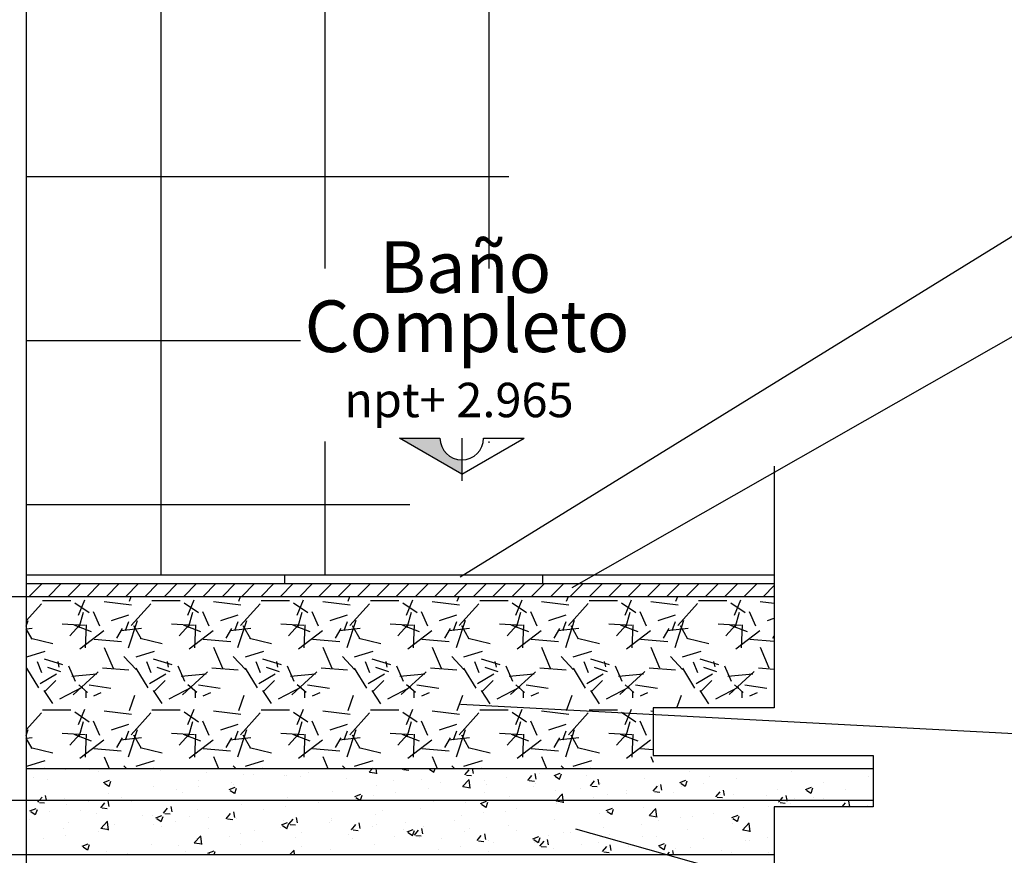
# Model space of a CAD drawing. Units: millimetres. Extents: x 2032.5 to 2059.1, y 1039.4 to 1061.4.
# Drawn here: x 2043.9 to 2046.8, y 1051.4 to 1053.8 of the extents above; entities that cross this region are included whole.
import ezdxf

# ---------------------------------------------------------------- set-up
doc = ezdxf.new("R2010")
doc.units = ezdxf.units.MM
for name, color, linetype in [('linea', 8, 'Continuous'), ('muro', 7, 'Continuous'), ('Textos', 7, 'Continuous')]:
    doc.layers.add(name, color=color, linetype=linetype)
doc.styles.add('cotas', font='GOTHIC.TTF')
doc.styles.get("Standard").update_dxf_attribs({"font": 'arial.ttf'})

msp = doc.modelspace()

# ---------------------------------------------------------------- hatches: boundary and pattern name
at = {"layer": 'muro'}
msp.add_hatch(color=256, dxfattribs=at).paths.add_polyline_path([(2045.1532, 1052.5697), (2045.0353, 1052.5697), (2045.2167, 1052.4652), (2045.2167, 1052.5063, -0.414214)])

# ---------------------------------------------------------------- linework, layer by layer
at = {"layer": 'linea'}
for p, q in [((2044.3437, 1052.6731), (2044.3437, 1058.0853)), ((2044.8199, 1053.0625), (2044.8199, 1058.0853)), ((2045.2962, 1053.0625), (2045.2962, 1058.0853)), ((2047.7882, 1053.7565), (2045.2117, 1052.1658)), ((2047.808, 1053.4298), (2045.5363, 1052.1353)), ((2043.9514, 1053.3298), (2045.3534, 1053.3298)), ((2044.3437, 1052.1728), (2044.3437, 1052.9711)), ((2043.9514, 1052.8536), (2044.7486, 1052.8536)), ((2044.8199, 1052.1728), (2044.8199, 1052.5598)), ((2045.2962, 1052.5562), (2045.2962, 1052.5598)), ((2043.9514, 1052.3773), (2045.0655, 1052.3773)), ((2044.2512, 1052.0963), (2044.2562, 1052.1103)), ((2044.5687, 1052.0962), (2044.5737, 1052.1103)), ((2044.8862, 1052.0962), (2044.8912, 1052.1103)), ((2045.2036, 1052.0961), (2045.2087, 1052.1103)), ((2045.5211, 1052.0961), (2045.5262, 1052.1103)), ((2045.8386, 1052.096), (2045.8437, 1052.1103)), ((2043.9514, 1052.0396), (2043.9959, 1052.089)), ((2043.9986, 1052.098), (2044.0812, 1052.098)), ((2044.0928, 1052.0918), (2044.1341, 1052.0633)), ((2044.1033, 1052.0554), (2044.1223, 1052.0999)), ((2044.1783, 1052.0949), (2044.2576, 1052.0854)), ((2044.2563, 1052.0255), (2044.3134, 1052.089)), ((2044.3161, 1052.098), (2044.3987, 1052.098)), ((2044.4103, 1052.0918), (2044.4516, 1052.0633)), ((2044.4207, 1052.0554), (2044.4398, 1052.0999)), ((2044.4958, 1052.0949), (2044.5752, 1052.0854)), ((2044.5738, 1052.0255), (2044.6309, 1052.089)), ((2044.6336, 1052.098), (2044.7162, 1052.098)), ((2044.7279, 1052.0918), (2044.7691, 1052.0632)), ((2044.7382, 1052.0554), (2044.7573, 1052.0998)), ((2044.8133, 1052.0949), (2044.8927, 1052.0854)), ((2044.8913, 1052.0255), (2044.9484, 1052.089)), ((2044.9511, 1052.098), (2045.0337, 1052.098)), ((2045.0454, 1052.0918), (2045.0867, 1052.0632)), ((2045.0557, 1052.0553), (2045.0748, 1052.0998)), ((2045.1308, 1052.0949), (2045.2102, 1052.0854)), ((2045.2088, 1052.0255), (2045.266, 1052.089)), ((2045.2686, 1052.098), (2045.3512, 1052.098)), ((2045.3629, 1052.0918), (2045.4042, 1052.0632)), ((2045.3732, 1052.0553), (2045.3922, 1052.0998)), ((2045.4483, 1052.0949), (2045.5277, 1052.0854)), ((2045.5263, 1052.0256), (2045.5835, 1052.0891)), ((2045.5861, 1052.098), (2045.6687, 1052.098)), ((2045.6804, 1052.0918), (2045.7217, 1052.0632)), ((2045.6907, 1052.0553), (2045.7097, 1052.0997)), ((2045.7658, 1052.0949), (2045.8452, 1052.0854)), ((2045.8438, 1052.0256), (2045.901, 1052.0891)), ((2045.9036, 1052.098), (2045.9862, 1052.098)), ((2045.9979, 1052.0918), (2046.0392, 1052.0632)), ((2046.0082, 1052.0553), (2046.0272, 1052.0997)), ((2046.0833, 1052.0949), (2046.1239, 1052.09)), ((2044.1173, 1052.0629), (2044.1046, 1052.0185)), ((2044.1458, 1052.0661), (2044.1649, 1052.0249)), ((2044.1992, 1052.0405), (2044.25, 1052.0564)), ((2044.4348, 1052.0629), (2044.4221, 1052.0185)), ((2044.4633, 1052.0661), (2044.4824, 1052.0248)), ((2044.5166, 1052.0405), (2044.5674, 1052.0564)), ((2044.7523, 1052.0629), (2044.7396, 1052.0185)), ((2044.7809, 1052.0661), (2044.7999, 1052.0248)), ((2044.8341, 1052.0405), (2044.8849, 1052.0564)), ((2045.0698, 1052.0629), (2045.0571, 1052.0185)), ((2045.0984, 1052.066), (2045.1174, 1052.0247)), ((2045.1516, 1052.0405), (2045.2024, 1052.0564)), ((2045.3873, 1052.0629), (2045.3746, 1052.0185)), ((2045.4159, 1052.066), (2045.4349, 1052.0247)), ((2045.4691, 1052.0405), (2045.5199, 1052.0564)), ((2045.7048, 1052.0629), (2045.6921, 1052.0185)), ((2045.7334, 1052.0659), (2045.7525, 1052.0246)), ((2045.7866, 1052.0405), (2045.8374, 1052.0564)), ((2046.0223, 1052.0629), (2046.0096, 1052.0185)), ((2046.0509, 1052.0659), (2046.07, 1052.0246)), ((2043.9514, 1052.0236), (2043.9569, 1052.0406)), ((2044.0559, 1052.03), (2044.1226, 1052.0268)), ((2044.1073, 1052.0276), (2044.0787, 1051.9958)), ((2044.0896, 1052.0275), (2044.1404, 1052.0084)), ((2044.1259, 1052.0271), (2044.1228, 1051.9604)), ((2044.2404, 1052.0115), (2044.2499, 1052.0369)), ((2044.249, 1051.9612), (2044.2744, 1052.0406)), ((2044.286, 1051.9863), (2044.2638, 1052.0244)), ((2044.3734, 1052.03), (2044.4401, 1052.0268)), ((2044.4248, 1052.0276), (2044.3962, 1051.9958)), ((2044.4071, 1052.0275), (2044.4579, 1052.0084)), ((2044.4434, 1052.0272), (2044.4403, 1051.9605)), ((2044.5579, 1052.0115), (2044.5674, 1052.0369)), ((2044.5665, 1051.9613), (2044.5919, 1052.0406)), ((2044.6035, 1051.9863), (2044.5813, 1052.0244)), ((2044.6909, 1052.03), (2044.7576, 1052.0268)), ((2044.7423, 1052.0275), (2044.7137, 1051.9958)), ((2044.7245, 1052.0275), (2044.7753, 1052.0084)), ((2044.7609, 1052.0272), (2044.7578, 1051.9605)), ((2044.8754, 1052.0115), (2044.8849, 1052.0369)), ((2044.884, 1051.9613), (2044.9094, 1052.0407)), ((2044.921, 1051.9863), (2044.8988, 1052.0244)), ((2045.0084, 1052.03), (2045.0751, 1052.0268)), ((2045.0598, 1052.0275), (2045.0312, 1051.9958)), ((2045.042, 1052.0275), (2045.0928, 1052.0085)), ((2045.0784, 1052.0272), (2045.0753, 1051.9606)), ((2045.1929, 1052.0114), (2045.2024, 1052.0368)), ((2045.2015, 1051.9613), (2045.2269, 1052.0407)), ((2045.2385, 1051.9863), (2045.2163, 1052.0244)), ((2045.3259, 1052.03), (2045.3926, 1052.0268)), ((2045.3772, 1052.0275), (2045.3487, 1051.9958)), ((2045.3595, 1052.0275), (2045.4103, 1052.0085)), ((2045.3959, 1052.0273), (2045.3928, 1051.9606)), ((2045.5104, 1052.0114), (2045.5199, 1052.0368)), ((2045.519, 1051.9614), (2045.5444, 1052.0407)), ((2045.556, 1051.9863), (2045.5338, 1052.0244)), ((2045.6434, 1052.03), (2045.7101, 1052.0268)), ((2045.6947, 1052.0275), (2045.6662, 1051.9957)), ((2045.677, 1052.0275), (2045.7278, 1052.0085)), ((2045.7134, 1052.0273), (2045.7103, 1051.9607)), ((2045.8279, 1052.0114), (2045.8374, 1052.0368)), ((2045.8365, 1051.9614), (2045.8619, 1052.0408)), ((2045.8735, 1051.9863), (2045.8513, 1052.0244)), ((2045.9609, 1052.03), (2046.0276, 1052.0268)), ((2046.0122, 1052.0275), (2045.9836, 1051.9957)), ((2045.9945, 1052.0275), (2046.0453, 1052.0085)), ((2046.0309, 1052.0274), (2046.0278, 1051.9607)), ((2046.1041, 1052.0405), (2046.1239, 1052.0467)), ((2043.9689, 1052.0164), (2043.9514, 1052.0146)), ((2043.9685, 1051.9863), (2043.9514, 1052.0156)), ((2044.107, 1051.9574), (2044.1769, 1052.0113)), ((2044.2152, 1051.9887), (2044.2311, 1052.0173)), ((2044.2864, 1052.0164), (2044.2261, 1052.01)), ((2044.4246, 1051.9574), (2044.4944, 1052.0113)), ((2044.5327, 1051.9886), (2044.5486, 1052.0172)), ((2044.6039, 1052.0164), (2044.5436, 1052.01)), ((2044.7421, 1051.9574), (2044.8119, 1052.0114)), ((2044.8502, 1051.9886), (2044.8661, 1052.0172)), ((2044.9214, 1052.0164), (2044.861, 1052.01)), ((2045.0596, 1051.9574), (2045.1295, 1052.0114)), ((2045.1677, 1051.9885), (2045.1835, 1052.0171)), ((2045.2389, 1052.0164), (2045.1785, 1052.01)), ((2045.3771, 1051.9574), (2045.447, 1052.0114)), ((2045.4851, 1051.9885), (2045.501, 1052.0171)), ((2045.5563, 1052.0164), (2045.496, 1052.01)), ((2045.6946, 1051.9574), (2045.7645, 1052.0114)), ((2045.8026, 1051.9884), (2045.8185, 1052.017)), ((2045.8738, 1052.0164), (2045.8135, 1052.01)), ((2046.0122, 1051.9574), (2046.082, 1052.0114)), ((2046.1201, 1051.9884), (2046.1239, 1051.9952)), ((2044.0286, 1051.9719), (2043.9651, 1051.9878)), ((2044.2279, 1051.9783), (2044.1485, 1051.9847)), ((2044.2279, 1051.9783), (2044.1485, 1051.9847)), ((2044.3461, 1051.9719), (2044.2826, 1051.9878)), ((2044.5454, 1051.9783), (2044.466, 1051.9847)), ((2044.5454, 1051.9783), (2044.466, 1051.9847)), ((2044.6636, 1051.9719), (2044.6001, 1051.9878)), ((2044.8629, 1051.9783), (2044.7835, 1051.9847)), ((2044.8629, 1051.9783), (2044.7835, 1051.9847)), ((2044.9811, 1051.9719), (2044.9176, 1051.9878)), ((2045.1804, 1051.9783), (2045.101, 1051.9847)), ((2045.1804, 1051.9783), (2045.101, 1051.9847)), ((2045.2986, 1051.9719), (2045.2351, 1051.9878)), ((2045.4979, 1051.9783), (2045.4185, 1051.9847)), ((2045.4979, 1051.9783), (2045.4185, 1051.9847)), ((2045.6161, 1051.9719), (2045.5526, 1051.9878)), ((2045.8154, 1051.9783), (2045.736, 1051.9847)), ((2045.8154, 1051.9783), (2045.736, 1051.9847)), ((2045.9336, 1051.9719), (2045.8701, 1051.9878)), ((2046.1239, 1051.979), (2046.0535, 1051.9847)), ((2046.1239, 1051.979), (2046.0535, 1051.9847)), ((2043.9531, 1051.9347), (2044.007, 1051.9506)), ((2044.1785, 1051.9621), (2044.2039, 1051.9018)), ((2044.2705, 1051.8974), (2044.2356, 1051.9355)), ((2044.2705, 1051.9347), (2044.3245, 1051.9506)), ((2044.4959, 1051.9622), (2044.5213, 1051.9019)), ((2044.588, 1051.8974), (2044.553, 1051.9355)), ((2044.588, 1051.9347), (2044.642, 1051.9506)), ((2044.8134, 1051.9623), (2044.8388, 1051.9019)), ((2044.9054, 1051.8975), (2044.8705, 1051.9356)), ((2044.9055, 1051.9347), (2044.9595, 1051.9506)), ((2045.1309, 1051.9623), (2045.1563, 1051.902)), ((2045.2229, 1051.8975), (2045.188, 1051.9356)), ((2045.223, 1051.9347), (2045.277, 1051.9506)), ((2045.4483, 1051.9624), (2045.4737, 1051.9021)), ((2045.5404, 1051.8975), (2045.5054, 1051.9356)), ((2045.5405, 1051.9347), (2045.5945, 1051.9506)), ((2045.7658, 1051.9625), (2045.7912, 1051.9022)), ((2045.8578, 1051.8975), (2045.8229, 1051.9356)), ((2045.858, 1051.9347), (2045.9119, 1051.9506)), ((2046.0833, 1051.9626), (2046.1087, 1051.9022)), ((2043.9835, 1051.9206), (2043.9962, 1051.8889)), ((2044.0033, 1051.9286), (2044.0573, 1051.9127)), ((2044.0472, 1051.905), (2044.044, 1051.9208)), ((2044.0747, 1051.908), (2044.0938, 1051.8636)), ((2044.301, 1051.9206), (2044.3137, 1051.8889)), ((2044.3208, 1051.9286), (2044.3748, 1051.9127)), ((2044.3647, 1051.905), (2044.3615, 1051.9209)), ((2044.3922, 1051.9081), (2044.4113, 1051.8636)), ((2044.6185, 1051.9206), (2044.6312, 1051.8888)), ((2044.6383, 1051.9286), (2044.6922, 1051.9127)), ((2044.6822, 1051.905), (2044.679, 1051.9209)), ((2044.7097, 1051.9081), (2044.7288, 1051.8636)), ((2044.936, 1051.9206), (2044.9487, 1051.8888)), ((2044.9558, 1051.9286), (2045.0097, 1051.9127)), ((2044.9997, 1051.905), (2044.9965, 1051.9209)), ((2045.0272, 1051.9081), (2045.0462, 1051.8637)), ((2045.2535, 1051.9206), (2045.2662, 1051.8888)), ((2045.2732, 1051.9286), (2045.3272, 1051.9127)), ((2045.3172, 1051.905), (2045.314, 1051.9209)), ((2045.3447, 1051.9081), (2045.3637, 1051.8637)), ((2045.571, 1051.9206), (2045.5837, 1051.8888)), ((2045.5907, 1051.9286), (2045.6447, 1051.9127)), ((2045.6347, 1051.9051), (2045.6315, 1051.9209)), ((2045.6622, 1051.9082), (2045.6812, 1051.8637)), ((2045.8885, 1051.9205), (2045.9012, 1051.8888)), ((2045.9082, 1051.9286), (2045.9622, 1051.9127)), ((2045.9522, 1051.9051), (2045.949, 1051.921)), ((2045.9796, 1051.9082), (2045.9987, 1051.8637)), ((2043.953, 1051.8974), (2043.9514, 1051.8991)), ((2043.9879, 1051.8441), (2043.953, 1051.9012)), ((2043.9923, 1051.8567), (2044.0399, 1051.8852)), ((2044.0523, 1051.8911), (2044.0142, 1051.9038)), ((2044.1569, 1051.8842), (2044.0839, 1051.8779)), ((2044.1606, 1051.8912), (2044.0876, 1051.8246)), ((2044.2495, 1051.8954), (2044.1733, 1051.9017)), ((2044.3055, 1051.8441), (2044.2705, 1051.9012)), ((2044.3098, 1051.8567), (2044.3574, 1051.8852)), ((2044.3698, 1051.8911), (2044.3317, 1051.9038)), ((2044.4744, 1051.8842), (2044.4014, 1051.8779)), ((2044.4782, 1051.8913), (2044.4052, 1051.8246)), ((2044.567, 1051.8954), (2044.4908, 1051.9017)), ((2044.623, 1051.8441), (2044.588, 1051.9012)), ((2044.6273, 1051.8567), (2044.6749, 1051.8852)), ((2044.6873, 1051.8911), (2044.6492, 1051.9038)), ((2044.792, 1051.8842), (2044.7189, 1051.8779)), ((2044.7958, 1051.8914), (2044.7228, 1051.8247)), ((2044.8845, 1051.8954), (2044.8083, 1051.9017)), ((2044.9405, 1051.844), (2044.9055, 1051.9012)), ((2044.9448, 1051.8567), (2044.9924, 1051.8852)), ((2045.0048, 1051.8911), (2044.9667, 1051.9038)), ((2045.1095, 1051.8842), (2045.0365, 1051.8779)), ((2045.1134, 1051.8914), (2045.0403, 1051.8248)), ((2045.202, 1051.8954), (2045.1258, 1051.9017)), ((2045.258, 1051.844), (2045.223, 1051.9012)), ((2045.2623, 1051.8567), (2045.3099, 1051.8852)), ((2045.3223, 1051.8911), (2045.2842, 1051.9038)), ((2045.427, 1051.8842), (2045.354, 1051.8779)), ((2045.4309, 1051.8915), (2045.3579, 1051.8248)), ((2045.5195, 1051.8954), (2045.4433, 1051.9017)), ((2045.5755, 1051.844), (2045.5406, 1051.9012)), ((2045.5798, 1051.8567), (2045.6274, 1051.8852)), ((2045.6398, 1051.8911), (2045.6017, 1051.9038)), ((2045.7445, 1051.8842), (2045.6715, 1051.8779)), ((2045.7485, 1051.8916), (2045.6755, 1051.8249)), ((2045.837, 1051.8954), (2045.7608, 1051.9017)), ((2045.893, 1051.844), (2045.8581, 1051.9012)), ((2045.8973, 1051.8567), (2045.9449, 1051.8852)), ((2045.9573, 1051.8911), (2045.9192, 1051.9038)), ((2046.062, 1051.8842), (2045.989, 1051.8779)), ((2046.0661, 1051.8916), (2045.9931, 1051.825)), ((2046.1239, 1051.8979), (2046.0783, 1051.9017)), ((2044.0375, 1051.866), (2044.0058, 1051.8342)), ((2044.1294, 1051.8306), (2044.104, 1051.8528)), ((2044.1975, 1051.843), (2044.134, 1051.8525)), ((2044.355, 1051.866), (2044.3233, 1051.8342)), ((2044.4468, 1051.8306), (2044.4214, 1051.8528)), ((2044.515, 1051.843), (2044.4515, 1051.8525)), ((2044.6725, 1051.866), (2044.6408, 1051.8342)), ((2044.7643, 1051.8307), (2044.7389, 1051.8529)), ((2044.8325, 1051.843), (2044.769, 1051.8525)), ((2044.99, 1051.866), (2044.9583, 1051.8342)), ((2045.0818, 1051.8307), (2045.0564, 1051.8529)), ((2045.15, 1051.843), (2045.0865, 1051.8525)), ((2045.3075, 1051.866), (2045.2758, 1051.8342)), ((2045.3992, 1051.8307), (2045.3738, 1051.8529)), ((2045.4675, 1051.843), (2045.404, 1051.8525)), ((2045.625, 1051.866), (2045.5933, 1051.8342)), ((2045.7167, 1051.8307), (2045.6913, 1051.853)), ((2045.785, 1051.843), (2045.7215, 1051.8525)), ((2045.9425, 1051.866), (2045.9108, 1051.8342)), ((2046.0342, 1051.8308), (2046.0088, 1051.853)), ((2046.1025, 1051.843), (2046.039, 1051.8525)), ((2044.003, 1051.8367), (2044.0284, 1051.7986)), ((2044.1149, 1051.8465), (2044.0482, 1051.8116)), ((2044.1256, 1051.8154), (2044.1256, 1051.8345)), ((2044.1688, 1051.8302), (2044.1466, 1051.8207)), ((2044.2512, 1051.7788), (2044.2671, 1051.8232)), ((2044.3205, 1051.8367), (2044.3459, 1051.7986)), ((2044.4324, 1051.8465), (2044.3658, 1051.8116)), ((2044.4431, 1051.8154), (2044.4431, 1051.8345)), ((2044.4864, 1051.8302), (2044.4641, 1051.8207)), ((2044.5687, 1051.7787), (2044.5846, 1051.8232)), ((2044.638, 1051.8367), (2044.6634, 1051.7986)), ((2044.75, 1051.8465), (2044.6833, 1051.8116)), ((2044.7606, 1051.8154), (2044.7606, 1051.8345)), ((2044.8039, 1051.8302), (2044.7817, 1051.8207)), ((2044.8862, 1051.7786), (2044.902, 1051.8231)), ((2044.9555, 1051.8366), (2044.9809, 1051.7985)), ((2045.0675, 1051.8466), (2045.0008, 1051.8116)), ((2045.0781, 1051.8154), (2045.0781, 1051.8345)), ((2045.1214, 1051.8302), (2045.0992, 1051.8207)), ((2045.2036, 1051.7786), (2045.2195, 1051.823)), ((2045.273, 1051.8366), (2045.2984, 1051.7985)), ((2045.3851, 1051.8466), (2045.3184, 1051.8117)), ((2045.3956, 1051.8154), (2045.3956, 1051.8345)), ((2045.4389, 1051.8302), (2045.4167, 1051.8207)), ((2045.5211, 1051.7785), (2045.537, 1051.823)), ((2045.5905, 1051.8366), (2045.6159, 1051.7985)), ((2045.7026, 1051.8466), (2045.6359, 1051.8117)), ((2045.7131, 1051.8154), (2045.7131, 1051.8345)), ((2045.7564, 1051.8303), (2045.7342, 1051.8207)), ((2045.8413, 1051.786), (2045.8545, 1051.8229)), ((2045.908, 1051.8366), (2045.9334, 1051.7985)), ((2046.0202, 1051.8467), (2045.9535, 1051.8117)), ((2046.0306, 1051.8154), (2046.0306, 1051.8345)), ((2046.074, 1051.8303), (2046.0517, 1051.8207)), ((2047.0443, 1051.6994), (2045.213, 1051.7957)), ((2043.9514, 1051.7221), (2043.9959, 1051.7715)), ((2043.9986, 1051.7805), (2044.0812, 1051.7805)), ((2044.0928, 1051.7744), (2044.1341, 1051.7458)), ((2044.1032, 1051.7379), (2044.1223, 1051.7824)), ((2044.1782, 1051.7774), (2044.2576, 1051.7679)), ((2044.2563, 1051.708), (2044.3134, 1051.7715)), ((2044.3161, 1051.7805), (2044.3987, 1051.7805)), ((2044.4103, 1051.7744), (2044.4516, 1051.7458)), ((2044.4207, 1051.7379), (2044.4398, 1051.7823)), ((2044.4957, 1051.7774), (2044.5751, 1051.7679)), ((2044.5738, 1051.708), (2044.6309, 1051.7715)), ((2044.6336, 1051.7805), (2044.7162, 1051.7805)), ((2044.7278, 1051.7743), (2044.7691, 1051.7458)), ((2044.7382, 1051.7379), (2044.7573, 1051.7823)), ((2044.8132, 1051.7774), (2044.8926, 1051.7679)), ((2044.8913, 1051.708), (2044.9484, 1051.7715)), ((2044.9511, 1051.7805), (2045.0337, 1051.7805)), ((2045.0453, 1051.7743), (2045.0866, 1051.7457)), ((2045.0557, 1051.7378), (2045.0748, 1051.7823)), ((2045.1307, 1051.7774), (2045.2101, 1051.7679)), ((2045.2088, 1051.7081), (2045.266, 1051.7715)), ((2045.2686, 1051.7805), (2045.3512, 1051.7805)), ((2045.3629, 1051.7743), (2045.4041, 1051.7457)), ((2045.3732, 1051.7378), (2045.3922, 1051.7823)), ((2045.4482, 1051.7774), (2045.5276, 1051.7679)), ((2045.5263, 1051.7081), (2045.5835, 1051.7716)), ((2045.5861, 1051.7805), (2045.6687, 1051.7805)), ((2045.6804, 1051.7743), (2045.7217, 1051.7457)), ((2045.6907, 1051.7378), (2045.7097, 1051.7822)), ((2045.7657, 1051.7774), (2045.7725, 1051.7766)), ((2044.1173, 1051.7454), (2044.1046, 1051.701)), ((2044.1458, 1051.7487), (2044.1649, 1051.7074)), ((2044.1991, 1051.723), (2044.2499, 1051.7389)), ((2044.4348, 1051.7454), (2044.4221, 1051.701)), ((2044.4633, 1051.7486), (2044.4824, 1051.7073)), ((2044.5166, 1051.723), (2044.5674, 1051.7389)), ((2044.7523, 1051.7454), (2044.7396, 1051.701)), ((2044.7808, 1051.7486), (2044.7999, 1051.7073)), ((2044.8341, 1051.723), (2044.8849, 1051.7389)), ((2045.0698, 1051.7454), (2045.0571, 1051.701)), ((2045.0984, 1051.7485), (2045.1174, 1051.7073)), ((2045.1516, 1051.723), (2045.2024, 1051.7389)), ((2045.3873, 1051.7454), (2045.3746, 1051.701)), ((2045.4159, 1051.7485), (2045.4349, 1051.7072)), ((2045.4691, 1051.723), (2045.5199, 1051.7389)), ((2045.7048, 1051.7454), (2045.6921, 1051.701)), ((2045.7334, 1051.7484), (2045.7525, 1051.7072)), ((2043.9514, 1051.7061), (2043.9569, 1051.7231)), ((2044.056, 1051.7125), (2044.1227, 1051.7093)), ((2044.1073, 1051.7101), (2044.0787, 1051.6783)), ((2044.0896, 1051.71), (2044.1404, 1051.6909)), ((2044.1259, 1051.7096), (2044.1228, 1051.6429)), ((2044.2404, 1051.694), (2044.2499, 1051.7194)), ((2044.249, 1051.6437), (2044.2744, 1051.7231)), ((2044.286, 1051.6688), (2044.2638, 1051.7069)), ((2044.3735, 1051.7125), (2044.4402, 1051.7093)), ((2044.4248, 1051.71), (2044.3962, 1051.6783)), ((2044.4071, 1051.71), (2044.4579, 1051.6909)), ((2044.4434, 1051.7097), (2044.4403, 1051.643)), ((2044.5579, 1051.694), (2044.5674, 1051.7194)), ((2044.5665, 1051.6438), (2044.5919, 1051.7231)), ((2044.6035, 1051.6688), (2044.5813, 1051.7069)), ((2044.691, 1051.7125), (2044.7577, 1051.7093)), ((2044.7423, 1051.71), (2044.7137, 1051.6783)), ((2044.7246, 1051.71), (2044.7754, 1051.6909)), ((2044.7609, 1051.7097), (2044.7578, 1051.643)), ((2044.8754, 1051.6939), (2044.8849, 1051.7193)), ((2044.884, 1051.6438), (2044.9094, 1051.7232)), ((2044.921, 1051.6688), (2044.8988, 1051.7069)), ((2045.0085, 1051.7125), (2045.0751, 1051.7093)), ((2045.0597, 1051.71), (2045.0312, 1051.6783)), ((2045.0421, 1051.71), (2045.0929, 1051.6909)), ((2045.0784, 1051.7098), (2045.0753, 1051.6431)), ((2045.1929, 1051.6939), (2045.2024, 1051.7193)), ((2045.2015, 1051.6438), (2045.2269, 1051.7232)), ((2045.2385, 1051.6688), (2045.2163, 1051.7069)), ((2045.326, 1051.7125), (2045.3926, 1051.7093)), ((2045.3772, 1051.71), (2045.3487, 1051.6782)), ((2045.3596, 1051.71), (2045.4104, 1051.6909)), ((2045.3959, 1051.7098), (2045.3928, 1051.6431)), ((2045.5104, 1051.6939), (2045.5199, 1051.7193)), ((2045.519, 1051.6439), (2045.5444, 1051.7232)), ((2045.556, 1051.6688), (2045.5338, 1051.7069)), ((2045.6435, 1051.7125), (2045.7101, 1051.7093)), ((2045.6947, 1051.71), (2045.6661, 1051.6782)), ((2045.677, 1051.71), (2045.7278, 1051.691)), ((2045.7134, 1051.7098), (2045.7103, 1051.6432)), ((2043.9688, 1051.6989), (2043.9514, 1051.6971)), ((2043.9685, 1051.6688), (2043.9514, 1051.6981)), ((2044.1071, 1051.6399), (2044.1769, 1051.6938)), ((2044.2152, 1051.6712), (2044.2311, 1051.6997)), ((2044.2863, 1051.6989), (2044.2259, 1051.6925)), ((2044.4246, 1051.6399), (2044.4944, 1051.6939)), ((2044.5327, 1051.6711), (2044.5486, 1051.6997)), ((2044.6037, 1051.6989), (2044.5434, 1051.6925)), ((2044.7421, 1051.6399), (2044.812, 1051.6939)), ((2044.8502, 1051.6711), (2044.866, 1051.6996)), ((2044.9212, 1051.6989), (2044.8609, 1051.6925)), ((2045.0596, 1051.6399), (2045.1295, 1051.6939)), ((2045.1676, 1051.671), (2045.1835, 1051.6996)), ((2045.2387, 1051.6989), (2045.1784, 1051.6925)), ((2045.3772, 1051.6399), (2045.447, 1051.6939)), ((2045.4851, 1051.6709), (2045.501, 1051.6995)), ((2045.5562, 1051.6989), (2045.4959, 1051.6925)), ((2045.6947, 1051.6399), (2045.7645, 1051.6939)), ((2044.0286, 1051.6544), (2043.9651, 1051.6703)), ((2044.2278, 1051.6608), (2044.1484, 1051.6672)), ((2044.2278, 1051.6608), (2044.1484, 1051.6672)), ((2044.3461, 1051.6544), (2044.2826, 1051.6703)), ((2044.5453, 1051.6608), (2044.4659, 1051.6672)), ((2044.5453, 1051.6608), (2044.4659, 1051.6672)), ((2044.6636, 1051.6544), (2044.6001, 1051.6703)), ((2044.8628, 1051.6608), (2044.7834, 1051.6672)), ((2044.8628, 1051.6608), (2044.7834, 1051.6672)), ((2044.9811, 1051.6544), (2044.9176, 1051.6703)), ((2045.1803, 1051.6608), (2045.1009, 1051.6672)), ((2045.1803, 1051.6608), (2045.1009, 1051.6672)), ((2045.2986, 1051.6544), (2045.2351, 1051.6703)), ((2045.4978, 1051.6608), (2045.4184, 1051.6672)), ((2045.4978, 1051.6608), (2045.4184, 1051.6672)), ((2045.6161, 1051.6544), (2045.5526, 1051.6703)), ((2045.7725, 1051.6642), (2045.7359, 1051.6672)), ((2045.7725, 1051.6642), (2045.7359, 1051.6672)), ((2043.953, 1051.6172), (2044.007, 1051.6331)), ((2044.1785, 1051.6446), (2044.1929, 1051.6103)), ((2044.2705, 1051.6172), (2044.3245, 1051.6331)), ((2044.4959, 1051.6447), (2044.5104, 1051.6103)), ((2044.588, 1051.6172), (2044.642, 1051.6331)), ((2044.8134, 1051.6447), (2044.8279, 1051.6103)), ((2044.9055, 1051.6172), (2044.9594, 1051.6331)), ((2045.1309, 1051.6448), (2045.1454, 1051.6103)), ((2045.2229, 1051.6172), (2045.2769, 1051.6331)), ((2045.4483, 1051.6449), (2045.4629, 1051.6103)), ((2045.5404, 1051.6172), (2045.5944, 1051.6331)), ((2045.7658, 1051.645), (2045.7725, 1051.6289)), ((2044.0033, 1051.6111), (2044.0059, 1051.6103)), ((2044.0654, 1051.6065), (2044.0654, 1051.6065)), ((2044.1345, 1051.6064), (2044.1345, 1051.6064)), ((2044.1602, 1051.6026), (2044.1602, 1051.6026)), ((2044.2426, 1051.6103), (2044.2356, 1051.618)), ((2044.3208, 1051.6111), (2044.3234, 1051.6103)), ((2044.3402, 1051.6049), (2044.3402, 1051.6049)), ((2044.4758, 1051.5992), (2044.4758, 1051.5992)), ((2044.5601, 1051.6103), (2044.5531, 1051.618)), ((2044.5813, 1051.5914), (2044.5813, 1051.5914)), ((2044.6114, 1051.5934), (2044.6114, 1051.5934)), ((2044.6383, 1051.6111), (2044.6409, 1051.6103)), ((2044.7717, 1051.5989), (2044.7717, 1051.5989)), ((2044.8776, 1051.6103), (2044.8705, 1051.618)), ((2044.9475, 1051.5998), (2044.9576, 1051.6103)), ((2044.9482, 1051.5999), (2044.9708, 1051.5964)), ((2044.9558, 1051.6111), (2044.9584, 1051.6103)), ((2044.9701, 1051.5949), (2044.9683, 1051.6103)), ((2045.0436, 1051.6077), (2045.0458, 1051.6103)), ((2045.0477, 1051.6069), (2045.0629, 1051.6056)), ((2045.1224, 1051.6084), (2045.135, 1051.5999)), ((2045.1357, 1051.5994), (2045.1394, 1051.6103)), ((2045.1951, 1051.6103), (2045.188, 1051.6181)), ((2045.2258, 1051.5918), (2045.238, 1051.6064)), ((2045.2312, 1051.5969), (2045.2312, 1051.5969)), ((2045.2508, 1051.5954), (2045.248, 1051.6103)), ((2045.2733, 1051.6111), (2045.2759, 1051.6103)), ((2045.433, 1051.5795), (2045.43, 1051.5954)), ((2045.4414, 1051.5957), (2045.4414, 1051.5957)), ((2045.4845, 1051.5901), (2045.5023, 1051.5969)), ((2045.5007, 1051.579), (2045.5059, 1051.5944)), ((2045.5126, 1051.6103), (2045.5055, 1051.6181)), ((2045.5908, 1051.6111), (2045.5934, 1051.6103)), ((2045.8789, 1051.6009), (2045.8789, 1051.6009)), ((2046.1754, 1051.6009), (2046.1754, 1051.6009)), ((2046.239, 1051.6093), (2046.239, 1051.6093)), ((2043.9741, 1051.5853), (2043.9741, 1051.5853)), ((2044.0121, 1051.5771), (2044.0121, 1051.5771)), ((2044.176, 1051.5692), (2044.1937, 1051.576)), ((2044.1789, 1051.5672), (2044.1915, 1051.5587)), ((2044.1922, 1051.5581), (2044.1974, 1051.5735)), ((2044.453, 1051.5751), (2044.453, 1051.5751)), ((2044.5477, 1051.5694), (2044.5477, 1051.5694)), ((2044.5535, 1051.5645), (2044.5535, 1051.5645)), ((2044.7016, 1051.5899), (2044.7016, 1051.5899)), ((2044.7081, 1051.5905), (2044.7081, 1051.5905)), ((2044.747, 1051.5877), (2044.747, 1051.5877)), ((2044.8826, 1051.582), (2044.8826, 1051.582)), ((2045.0182, 1051.5762), (2045.0182, 1051.5762)), ((2045.1008, 1051.579), (2045.1008, 1051.579)), ((2045.1537, 1051.5705), (2045.1537, 1051.5705)), ((2045.2186, 1051.5577), (2045.2384, 1051.5784)), ((2045.2299, 1051.591), (2045.2451, 1051.5896)), ((2045.2412, 1051.5529), (2045.2384, 1051.577)), ((2045.2816, 1051.5746), (2045.2816, 1051.5746)), ((2045.2893, 1051.5648), (2045.2893, 1051.5648)), ((2045.3452, 1051.583), (2045.3452, 1051.583)), ((2045.408, 1051.5758), (2045.4202, 1051.5904)), ((2045.4121, 1051.575), (2045.4273, 1051.5737)), ((2045.4317, 1051.5655), (2045.4317, 1051.5655)), ((2045.4874, 1051.5881), (2045.5001, 1051.5796)), ((2045.5799, 1051.591), (2045.5799, 1051.591)), ((2045.5902, 1051.5599), (2045.6024, 1051.5745)), ((2045.6151, 1051.5636), (2045.6122, 1051.5795)), ((2045.6187, 1051.5655), (2045.6187, 1051.5655)), ((2045.747, 1051.5818), (2045.747, 1051.5818)), ((2045.7973, 1051.5476), (2045.7944, 1051.5635)), ((2045.8495, 1051.5698), (2045.8673, 1051.5766)), ((2045.8524, 1051.5677), (2045.8651, 1051.5592)), ((2045.8658, 1051.5587), (2045.8709, 1051.574)), ((2045.9188, 1051.5671), (2045.9188, 1051.5671)), ((2045.937, 1051.586), (2045.937, 1051.586)), ((2046.015, 1051.5798), (2046.015, 1051.5798)), ((2046.2665, 1051.5695), (2046.2665, 1051.5695)), ((2046.3969, 1051.5874), (2046.3969, 1051.5874)), ((2044.1907, 1051.5382), (2044.1907, 1051.5382)), ((2044.3226, 1051.5572), (2044.3226, 1051.5572)), ((2044.3879, 1051.5483), (2044.3879, 1051.5483)), ((2044.4053, 1051.5391), (2044.4053, 1051.5391)), ((2044.4515, 1051.5567), (2044.4515, 1051.5567)), ((2044.541, 1051.5489), (2044.5588, 1051.5557)), ((2044.5439, 1051.5468), (2044.5566, 1051.5383)), ((2044.5573, 1051.5378), (2044.5624, 1051.5531)), ((2044.8405, 1051.5437), (2044.8405, 1051.5437)), ((2044.906, 1051.5285), (2044.9238, 1051.5354)), ((2044.9688, 1051.56), (2044.9688, 1051.56)), ((2045.025, 1051.5409), (2045.025, 1051.5409)), ((2045.1212, 1051.5535), (2045.1212, 1051.5535)), ((2045.2193, 1051.5579), (2045.2419, 1051.5544)), ((2045.2836, 1051.5401), (2045.2836, 1051.5401)), ((2045.4249, 1051.5591), (2045.4249, 1051.5591)), ((2045.4883, 1051.5477), (2045.4883, 1051.5477)), ((2045.4921, 1051.5182), (2045.5094, 1051.5363)), ((2045.5114, 1051.5182), (2045.5094, 1051.535)), ((2045.5605, 1051.5533), (2045.5605, 1051.5533)), ((2045.5943, 1051.5591), (2045.6095, 1051.5578)), ((2045.6407, 1051.5352), (2045.6407, 1051.5352)), ((2045.6948, 1051.5376), (2045.6948, 1051.5376)), ((2045.6961, 1051.5476), (2045.6961, 1051.5476)), ((2045.7723, 1051.544), (2045.7846, 1051.5586)), ((2045.7765, 1051.5432), (2045.7916, 1051.5418)), ((2045.7889, 1051.5606), (2045.7889, 1051.5606)), ((2045.8317, 1051.5419), (2045.8317, 1051.5419)), ((2045.8552, 1051.5588), (2045.8552, 1051.5588)), ((2045.9545, 1051.528), (2045.9668, 1051.5426)), ((2045.9673, 1051.5361), (2045.9673, 1051.5361)), ((2045.9795, 1051.5317), (2045.9766, 1051.5476)), ((2046.0063, 1051.5342), (2046.0063, 1051.5342)), ((2046.1346, 1051.5504), (2046.1346, 1051.5504)), ((2046.2145, 1051.5494), (2046.2323, 1051.5563)), ((2046.2175, 1051.5474), (2046.2301, 1051.5389)), ((2046.2308, 1051.5384), (2046.2359, 1051.5537)), ((2046.3303, 1051.548), (2046.3303, 1051.548)), ((2043.9857, 1051.5123), (2043.9907, 1051.5182)), ((2043.9899, 1051.5115), (2044.005, 1051.5102)), ((2043.9907, 1051.5182), (2043.998, 1051.5269)), ((2044.0103, 1051.5182), (2044.0078, 1051.5319)), ((2044.0107, 1051.516), (2044.0103, 1051.5182)), ((2044.0624, 1051.5219), (2044.0624, 1051.5219)), ((2044.0677, 1051.5062), (2044.0677, 1051.5062)), ((2044.1313, 1051.5146), (2044.1313, 1051.5146)), ((2044.1679, 1051.4964), (2044.1802, 1051.511)), ((2044.1929, 1051.5), (2044.19, 1051.5159)), ((2044.2275, 1051.5272), (2044.2275, 1051.5272)), ((2044.2572, 1051.5137), (2044.2572, 1051.5137)), ((2044.5782, 1051.5068), (2044.5782, 1051.5068)), ((2044.7101, 1051.5258), (2044.7101, 1051.5258)), ((2044.801, 1051.5114), (2044.801, 1051.5114)), ((2044.909, 1051.5265), (2044.9212, 1051.5182)), ((2044.9212, 1051.5182), (2044.9216, 1051.518)), ((2044.9223, 1051.5175), (2044.9225, 1051.5182)), ((2044.9225, 1051.5182), (2044.9274, 1051.5328)), ((2044.9614, 1051.5325), (2044.9614, 1051.5325)), ((2045.1355, 1051.5147), (2045.1355, 1051.5147)), ((2045.2281, 1051.5124), (2045.2281, 1051.5124)), ((2045.2711, 1051.5082), (2045.2888, 1051.515)), ((2045.274, 1051.5062), (2045.2866, 1051.4976)), ((2045.2873, 1051.4971), (2045.2925, 1051.5125)), ((2045.3564, 1051.5286), (2045.3564, 1051.5286)), ((2045.4897, 1051.5157), (2045.4921, 1051.5182)), ((2045.4904, 1051.5159), (2045.513, 1051.5124)), ((2045.4926, 1051.5098), (2045.4926, 1051.5098)), ((2045.5122, 1051.5108), (2045.5114, 1051.5182)), ((2045.535, 1051.5166), (2045.535, 1051.5166)), ((2045.5986, 1051.525), (2045.5986, 1051.525)), ((2045.8758, 1051.5163), (2045.8758, 1051.5163)), ((2045.9586, 1051.5272), (2045.9738, 1051.5259)), ((2046.1029, 1051.5304), (2046.1029, 1051.5304)), ((2046.1367, 1051.5121), (2046.1419, 1051.5182)), ((2046.1408, 1051.5113), (2046.156, 1051.51)), ((2046.1419, 1051.5182), (2046.149, 1051.5267)), ((2046.1612, 1051.5182), (2046.1588, 1051.5317)), ((2046.1617, 1051.5157), (2046.1612, 1051.5182)), ((2046.1722, 1051.5091), (2046.1722, 1051.5091)), ((2046.1821, 1051.5226), (2046.1821, 1051.5226)), ((2046.2385, 1051.5247), (2046.2385, 1051.5247)), ((2046.2684, 1051.5218), (2046.2684, 1051.5218)), ((2046.3211, 1051.4988), (2046.3311, 1051.5107)), ((2046.3439, 1051.4998), (2046.3409, 1051.5157)), ((2046.3741, 1051.519), (2046.3741, 1051.519)), ((2043.9625, 1051.4873), (2043.9803, 1051.4941)), ((2043.9655, 1051.4853), (2043.9781, 1051.4767)), ((2043.9788, 1051.4762), (2043.984, 1051.4916)), ((2044.0196, 1051.4866), (2044.0196, 1051.4866)), ((2044.1091, 1051.4882), (2044.1091, 1051.4882)), ((2044.1551, 1051.4808), (2044.1551, 1051.4808)), ((2044.172, 1051.4956), (2044.1872, 1051.4942)), ((2044.3501, 1051.4804), (2044.3624, 1051.495)), ((2044.3542, 1051.4796), (2044.3694, 1051.4783)), ((2044.3751, 1051.4841), (2044.3722, 1051.5)), ((2044.4499, 1051.4905), (2044.4499, 1051.4905)), ((2044.5323, 1051.4645), (2044.5445, 1051.4791)), ((2044.5573, 1051.4681), (2044.5544, 1051.4841)), ((2044.6412, 1051.4903), (2044.6412, 1051.4903)), ((2044.7048, 1051.4987), (2044.7048, 1051.4987)), ((2044.9874, 1051.4892), (2044.9874, 1051.4892)), ((2045.0977, 1051.4945), (2045.0977, 1051.4945)), ((2045.2784, 1051.4828), (2045.2784, 1051.4828)), ((2045.3445, 1051.4843), (2045.3445, 1051.4843)), ((2045.3746, 1051.4955), (2045.3746, 1051.4955)), ((2045.6156, 1051.481), (2045.6156, 1051.481)), ((2045.6361, 1051.4878), (2045.6539, 1051.4947)), ((2045.639, 1051.4858), (2045.6517, 1051.4773)), ((2045.6523, 1051.4768), (2045.6575, 1051.4921)), ((2045.7439, 1051.4973), (2045.7439, 1051.4973)), ((2045.7607, 1051.4737), (2045.7805, 1051.4943)), ((2045.7833, 1051.4688), (2045.7805, 1051.4929)), ((2045.9482, 1051.4796), (2045.9482, 1051.4796)), ((2046.034, 1051.4971), (2046.034, 1051.4971)), ((2046.1086, 1051.5007), (2046.1086, 1051.5007)), ((2046.3938, 1051.5028), (2046.3938, 1051.5028)), ((2043.9609, 1051.4628), (2043.9609, 1051.4628)), ((2044.0731, 1051.4524), (2044.0731, 1051.4524)), ((2044.1679, 1051.4364), (2044.1877, 1051.4571)), ((2044.1876, 1051.4536), (2044.1876, 1051.4536)), ((2044.1905, 1051.4316), (2044.1877, 1051.4557)), ((2044.2907, 1051.4751), (2044.2907, 1051.4751)), ((2044.3195, 1051.4727), (2044.3195, 1051.4727)), ((2044.3211, 1051.4482), (2044.3211, 1051.4482)), ((2044.3276, 1051.4669), (2044.3454, 1051.4738)), ((2044.3305, 1051.4649), (2044.3432, 1051.4564)), ((2044.3438, 1051.4559), (2044.349, 1051.4712)), ((2044.3846, 1051.4565), (2044.3846, 1051.4565)), ((2044.4263, 1051.4694), (2044.4263, 1051.4694)), ((2044.4808, 1051.4692), (2044.4808, 1051.4692)), ((2044.5364, 1051.4637), (2044.5516, 1051.4623)), ((2044.5619, 1051.4636), (2044.5619, 1051.4636)), ((2044.6926, 1051.4466), (2044.7104, 1051.4534)), ((2044.6975, 1051.4579), (2044.6975, 1051.4579)), ((2044.7089, 1051.4355), (2044.714, 1051.4509)), ((2044.7145, 1051.4485), (2044.7267, 1051.4631)), ((2044.7395, 1051.4522), (2044.7365, 1051.4681)), ((2044.8331, 1051.4522), (2044.8331, 1051.4522)), ((2044.8374, 1051.4592), (2044.8374, 1051.4592)), ((2044.8392, 1051.4638), (2044.8392, 1051.4638)), ((2044.9217, 1051.4363), (2044.9187, 1051.4522)), ((2044.9657, 1051.4754), (2044.9657, 1051.4754)), ((2045.0544, 1051.4533), (2045.0544, 1051.4533)), ((2045.1963, 1051.4589), (2045.1963, 1051.4589)), ((2045.2148, 1051.4745), (2045.2148, 1051.4745)), ((2045.4852, 1051.4631), (2045.4852, 1051.4631)), ((2045.7615, 1051.4738), (2045.7841, 1051.4703)), ((2045.7884, 1051.4586), (2045.7884, 1051.4586)), ((2045.852, 1051.467), (2045.852, 1051.467)), ((2045.8859, 1051.4717), (2045.8859, 1051.4717)), ((2046.0011, 1051.4675), (2046.0189, 1051.4743)), ((2046.0032, 1051.4496), (2046.0032, 1051.4496)), ((2046.0041, 1051.4655), (2046.0167, 1051.4569)), ((2046.0174, 1051.4564), (2046.0225, 1051.4718)), ((2046.0318, 1051.4316), (2046.0516, 1051.4522)), ((2046.0544, 1051.4267), (2046.0516, 1051.4509)), ((2044.0593, 1051.4373), (2044.0593, 1051.4373)), ((2044.1606, 1051.4271), (2044.1606, 1051.4271)), ((2044.1687, 1051.4366), (2044.1913, 1051.4331)), ((2044.2087, 1051.4467), (2044.2087, 1051.4467)), ((2044.3443, 1051.441), (2044.3443, 1051.441)), ((2044.4799, 1051.4352), (2044.4799, 1051.4352)), ((2044.5751, 1051.4222), (2044.5751, 1051.4222)), ((2044.6155, 1051.4295), (2044.6155, 1051.4295)), ((2044.6911, 1051.4384), (2044.6911, 1051.4384)), ((2044.6956, 1051.4446), (2044.7082, 1051.436)), ((2044.707, 1051.4413), (2044.707, 1051.4413)), ((2044.7186, 1051.4477), (2044.7338, 1051.4464)), ((2044.7511, 1051.4238), (2044.7511, 1051.4238)), ((2044.8946, 1051.4323), (2044.8946, 1051.4323)), ((2044.8967, 1051.4326), (2044.9089, 1051.4472)), ((2044.9008, 1051.4318), (2044.916, 1051.4305)), ((2044.9582, 1051.4407), (2044.9582, 1051.4407)), ((2044.9687, 1051.4465), (2044.9687, 1051.4465)), ((2045.0482, 1051.4335), (2045.0482, 1051.4335)), ((2045.0576, 1051.4263), (2045.0754, 1051.4331)), ((2045.0606, 1051.4242), (2045.0732, 1051.4157)), ((2045.0739, 1051.4152), (2045.079, 1051.4305)), ((2045.0788, 1051.4167), (2045.0911, 1051.4313)), ((2045.1038, 1051.4203), (2045.1009, 1051.4362)), ((2045.1043, 1051.4407), (2045.1043, 1051.4407)), ((2045.225, 1051.4278), (2045.225, 1051.4278)), ((2045.2399, 1051.435), (2045.2399, 1051.435)), ((2045.286, 1051.4044), (2045.2831, 1051.4203)), ((2045.3533, 1051.4441), (2045.3533, 1051.4441)), ((2045.3755, 1051.4293), (2045.3755, 1051.4293)), ((2045.5111, 1051.4235), (2045.5111, 1051.4235)), ((2045.5318, 1051.4248), (2045.5318, 1051.4248)), ((2047.568, 1050.8649), (2045.5477, 1051.4341)), ((2045.5896, 1051.4209), (2045.5896, 1051.4209)), ((2045.628, 1051.4375), (2045.628, 1051.4375)), ((2045.7377, 1051.4463), (2045.7377, 1051.4463)), ((2045.8728, 1051.4317), (2045.8728, 1051.4317)), ((2046.0325, 1051.4318), (2046.0551, 1051.4283)), ((2044.0009, 1051.406), (2044.0009, 1051.406)), ((2044.0644, 1051.4144), (2044.0644, 1051.4144)), ((2044.1142, 1051.385), (2044.1319, 1051.3919)), ((2044.439, 1051.3944), (2044.4588, 1051.415)), ((2044.4397, 1051.3946), (2044.4623, 1051.3911)), ((2044.4468, 1051.406), (2044.4468, 1051.406)), ((2044.4616, 1051.3895), (2044.4588, 1051.4137)), ((2044.543, 1051.413), (2044.543, 1051.413)), ((2044.638, 1051.3985), (2044.638, 1051.3985)), ((2044.7342, 1051.4112), (2044.7342, 1051.4112)), ((2044.8867, 1051.4181), (2044.8867, 1051.4181)), ((2044.9001, 1051.4081), (2044.9001, 1051.4081)), ((2044.9627, 1051.3909), (2044.9627, 1051.3909)), ((2045.0222, 1051.4123), (2045.0222, 1051.4123)), ((2045.083, 1051.4159), (2045.0982, 1051.4145)), ((2045.0946, 1051.4099), (2045.0946, 1051.4099)), ((2045.1578, 1051.4066), (2045.1578, 1051.4066)), ((2045.261, 1051.4007), (2045.2733, 1051.4153)), ((2045.2652, 1051.3999), (2045.2803, 1051.3986)), ((2045.2934, 1051.4009), (2045.2934, 1051.4009)), ((2045.3078, 1051.3953), (2045.3078, 1051.3953)), ((2045.4227, 1051.4059), (2045.4405, 1051.4127)), ((2045.4256, 1051.4039), (2045.4382, 1051.3954)), ((2045.429, 1051.3951), (2045.429, 1051.3951)), ((2045.4389, 1051.3949), (2045.4441, 1051.4102)), ((2045.4415, 1051.3954), (2045.4415, 1051.3954)), ((2045.4432, 1051.3848), (2045.4555, 1051.3994)), ((2045.4682, 1051.3884), (2045.4653, 1051.4044)), ((2045.4682, 1051.4164), (2045.4682, 1051.4164)), ((2045.6125, 1051.3964), (2045.6125, 1051.3964)), ((2045.6466, 1051.4178), (2045.6466, 1051.4178)), ((2045.7408, 1051.4127), (2045.7408, 1051.4127)), ((2045.7822, 1051.4121), (2045.7822, 1051.4121)), ((2045.7877, 1051.3856), (2045.8055, 1051.3924)), ((2045.9178, 1051.4064), (2045.9178, 1051.4064)), ((2046.0418, 1051.4006), (2046.0418, 1051.4006)), ((2046.0534, 1051.4006), (2046.0534, 1051.4006)), ((2046.1054, 1051.4089), (2046.1054, 1051.4089)), ((2044.1171, 1051.383), (2044.1297, 1051.3745)), ((2044.1304, 1051.374), (2044.1356, 1051.3893)), ((2044.1845, 1051.3691), (2044.1845, 1051.3691)), ((2044.3164, 1051.3881), (2044.3164, 1051.3881)), ((2044.3948, 1051.3875), (2044.3948, 1051.3875)), ((2044.414, 1051.369), (2044.414, 1051.369)), ((2044.4792, 1051.3647), (2044.497, 1051.3715)), ((2044.4821, 1051.3626), (2044.4856, 1051.3603)), ((2044.4977, 1051.3603), (2044.5006, 1051.369)), ((2044.5744, 1051.3901), (2044.5744, 1051.3901)), ((2044.7177, 1051.3603), (2044.7299, 1051.373)), ((2044.7312, 1051.3603), (2044.7299, 1051.3716)), ((2044.752, 1051.3826), (2044.752, 1051.3826)), ((2044.8344, 1051.3746), (2044.8344, 1051.3746)), ((2045.148, 1051.3743), (2045.148, 1051.3743)), ((2045.2116, 1051.3826), (2045.2116, 1051.3826)), ((2045.2934, 1051.37), (2045.2934, 1051.37)), ((2045.4473, 1051.384), (2045.4625, 1051.3827)), ((2045.4821, 1051.3786), (2045.4821, 1051.3786)), ((2045.5646, 1051.3894), (2045.5646, 1051.3894)), ((2045.6254, 1051.3689), (2045.6376, 1051.3834)), ((2045.6295, 1051.368), (2045.6447, 1051.3667)), ((2045.6504, 1051.3725), (2045.6475, 1051.3884)), ((2045.7002, 1051.3837), (2045.7002, 1051.3837)), ((2045.7852, 1051.3668), (2045.7852, 1051.3668)), ((2045.7906, 1051.3835), (2045.8033, 1051.375)), ((2045.804, 1051.3745), (2045.8091, 1051.3899)), ((2045.8138, 1051.3603), (2045.8198, 1051.3675)), ((2045.8319, 1051.3603), (2045.8296, 1051.3725)), ((2045.8358, 1051.378), (2045.8358, 1051.378)), ((2045.8814, 1051.3794), (2045.8814, 1051.3794)), ((2045.9714, 1051.3722), (2045.9714, 1051.3722)), ((2046.0001, 1051.3651), (2046.0001, 1051.3651)), ((2046.107, 1051.3665), (2046.107, 1051.3665)), ((2044.2467, 1051.3621), (2044.2467, 1051.3621))]:
    msp.add_line(p, q, dxfattribs=at)
at = {"layer": 'muro'}
for p, q in [((2043.9514, 1058.6103), (2043.9514, 1045.0103)), ((2045.2167, 1052.4652), (2045.0353, 1052.5697)), ((2045.0353, 1052.5697), (2045.1532, 1052.5697)), ((2045.2167, 1052.4652), (2045.398, 1052.5697)), ((2045.2167, 1052.5697), (2045.2167, 1052.4456)), ((2045.2801, 1052.5697), (2045.398, 1052.5697)), ((2046.1239, 1052.4879), (2046.1239, 1051.786)), ((2043.9514, 1052.1728), (2046.1239, 1052.1728)), ((2044.7014, 1052.1728), (2044.7014, 1052.1478)), ((2045.4514, 1052.1728), (2045.4514, 1052.1478)), ((2043.9514, 1052.1478), (2046.1239, 1052.1478)), ((2043.96, 1052.1103), (2043.9975, 1052.1478)), ((2044.0161, 1052.1103), (2044.0536, 1052.1478)), ((2044.0723, 1052.1103), (2044.1098, 1052.1478)), ((2044.1284, 1052.1103), (2044.1659, 1052.1478)), ((2044.1845, 1052.1103), (2044.222, 1052.1478)), ((2044.2406, 1052.1103), (2044.2781, 1052.1478)), ((2044.2968, 1052.1103), (2044.3343, 1052.1478)), ((2044.3529, 1052.1103), (2044.3904, 1052.1478)), ((2044.409, 1052.1103), (2044.4465, 1052.1478)), ((2044.4652, 1052.1103), (2044.5027, 1052.1478)), ((2044.5213, 1052.1103), (2044.5588, 1052.1478)), ((2044.5774, 1052.1103), (2044.6149, 1052.1478)), ((2044.6335, 1052.1103), (2044.671, 1052.1478)), ((2044.6897, 1052.1103), (2044.7272, 1052.1478)), ((2044.7458, 1052.1103), (2044.7833, 1052.1478)), ((2044.8019, 1052.1103), (2044.8394, 1052.1478)), ((2044.858, 1052.1103), (2044.8955, 1052.1478)), ((2044.9142, 1052.1103), (2044.9517, 1052.1478)), ((2044.9703, 1052.1103), (2045.0078, 1052.1478)), ((2045.0264, 1052.1103), (2045.0639, 1052.1478)), ((2045.0825, 1052.1103), (2045.12, 1052.1478)), ((2045.1387, 1052.1103), (2045.1762, 1052.1478)), ((2045.1948, 1052.1103), (2045.2323, 1052.1478)), ((2045.2509, 1052.1103), (2045.2884, 1052.1478)), ((2045.3071, 1052.1103), (2045.3446, 1052.1478)), ((2045.3632, 1052.1103), (2045.4007, 1052.1478)), ((2045.4193, 1052.1103), (2045.4568, 1052.1478)), ((2045.4754, 1052.1103), (2045.5129, 1052.1478)), ((2045.5316, 1052.1103), (2045.5691, 1052.1478)), ((2045.5877, 1052.1103), (2045.6252, 1052.1478)), ((2045.6438, 1052.1103), (2045.6813, 1052.1478)), ((2045.6999, 1052.1103), (2045.7374, 1052.1478)), ((2045.7561, 1052.1103), (2045.7936, 1052.1478)), ((2045.8122, 1052.1103), (2045.8497, 1052.1478)), ((2045.8683, 1052.1103), (2045.9058, 1052.1478)), ((2045.9244, 1052.1103), (2045.9619, 1052.1478)), ((2045.9806, 1052.1103), (2046.0181, 1052.1478)), ((2046.0367, 1052.1103), (2046.0742, 1052.1478)), ((2046.0928, 1052.1103), (2046.1239, 1052.1414)), ((2043.5764, 1052.1103), (2043.9514, 1052.1103)), ((2043.9514, 1052.1103), (2046.1239, 1052.1103)), ((2046.1239, 1051.786), (2045.7725, 1051.786)), ((2045.7725, 1051.786), (2045.7725, 1051.6477)), ((2045.7725, 1051.6477), (2046.4114, 1051.6477)), ((2046.4114, 1051.6477), (2046.4114, 1051.4988)), ((2043.9514, 1051.6103), (2046.4114, 1051.6103)), ((2046.4114, 1051.4988), (2046.1239, 1051.4988)), ((2046.1239, 1051.4988), (2046.1239, 1050.8607)), ((2043.5764, 1051.3603), (2046.1239, 1051.3603))]:
    msp.add_line(p, q, dxfattribs=at)
at = {"layer": 'muro', "color": 6}
for p, q in [((2041.5499, 1051.5182), (2043.972, 1051.5182)), ((2043.9514, 1051.5182), (2046.4114, 1051.5182))]:
    msp.add_line(p, q, dxfattribs=at)
at = {"layer": 'muro'}
msp.add_arc((2045.2167, 1052.5697), 0.0634, 180, 0, dxfattribs=at)

# ---------------------------------------------------------------- texts
at = {"layer": 'Textos'}
for s, p in [('Baño', (2044.9781, 1052.9918)), ('Completo', (2044.7601, 1052.8198))]:
    msp.add_text(s, height=0.15, dxfattribs=at).set_placement(p)
at = {"layer": 'Textos', "style": 'cotas'}
msp.add_text('npt+ 2.965', height=0.1, dxfattribs=at).set_placement((2044.8751, 1052.6306))

doc.saveas('drawing.dxf')
